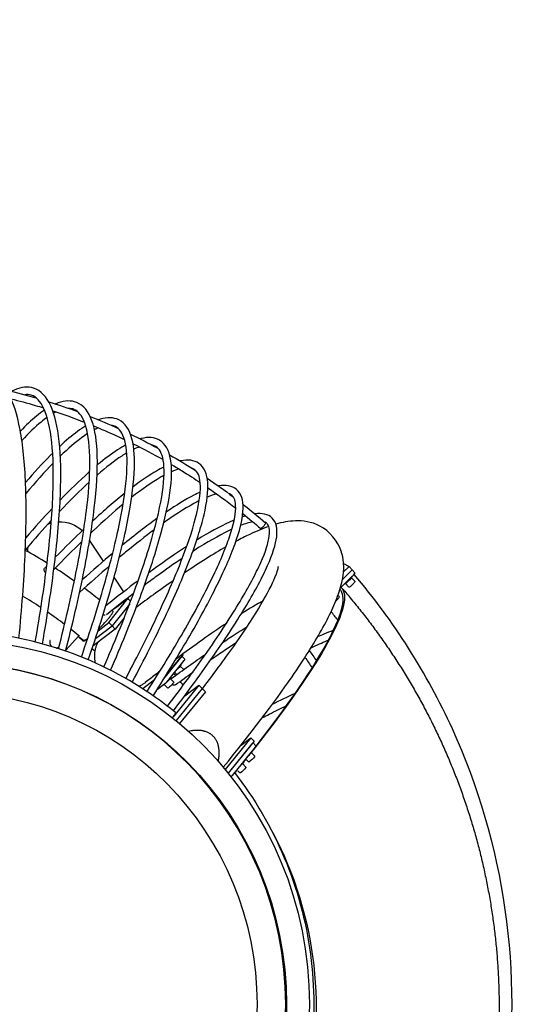
# Model space of a CAD drawing. Units: millimetres. Extents: x -6312 to 4005, y -3578 to 3578.
# Drawn here: x 891 to 1996, y 0 to 2108 of the extents above; entities that cross this region are included whole.
import ezdxf

# ---------------------------------------------------------------- set-up
doc = ezdxf.new("R2010")
doc.units = ezdxf.units.MM
doc.header["$LTSCALE"] = 20
doc.linetypes.add('HIDDEN', pattern=[9.525, 6.35, -3.175])
doc.layers.add('2d', color=230, linetype='Continuous')
doc.layers.add('EN-SafetyZone', color=93, linetype='HIDDEN')

msp = doc.modelspace()

# ---------------------------------------------------------------- linework, layer by layer
at = {"layer": '2d'}
for p, q in [((1070.7, 948.8), (1040.9, 994)), ((1081.6, 932.2), (1079.5, 935.3)), ((1603.9, 930.4), (1582.3, 908.9)), ((1597, 937.5), (1584.6, 925.2)), ((1584.8, 944.1), (1597, 937.5)), ((1597, 937.5), (1603.9, 930.4)), ((1603.6, 930.1), (1609.7, 923.9)), ((1113.8, 883.3), (1093.3, 914.4)), ((1577.9, 890.6), (1603.7, 916.3)), ((1609.7, 905.6), (1602, 913.4)), ((1596.8, 892.9), (1589.2, 900.7)), ((1081.9, 817.4), (1123, 868.6)), ((1123, 868.6), (1099.3, 850.6)), ((1124.6, 866.9), (1122.6, 869.9)), ((1123, 868.6), (1128.6, 862.8)), ((1576.4, 872.5), (1573.1, 875.8)), ((1126.7, 857.6), (1088.8, 810.4)), ((1114.9, 827.2), (1095.8, 803.4)), ((1095.8, 803.4), (1051.4, 769.7)), ((1053.5, 783.5), (1088.9, 810.3)), ((1058.9, 799.9), (1081.9, 817.4)), ((1081.9, 817.4), (1088.9, 810.3)), ((1088.8, 810.4), (1095.8, 803.4)), ((1088.8, 810.4), (1088.8, 810.4)), ((1088.9, 810.3), (1088.9, 810.3)), ((989.7, 757.9), (1017.8, 789)), ((1018.2, 790.4), (1017.8, 789)), ((1022.7, 782.8), (1024.3, 780.4)), ((1241.1, 748.7), (1202.3, 700.4)), ((1204.5, 703.2), (1236.5, 743)), ((1245, 738.8), (1238.5, 745.4)), ((1241.1, 748.7), (1240.2, 749.6)), ((1211.5, 696.2), (1243.4, 736)), ((1242.5, 716.7), (1235.1, 724.2)), ((1236.6, 727), (1236.4, 727.2)), ((1221.3, 689.7), (1213.7, 697.5)), ((1215.1, 700.3), (1215, 700.5)), ((1227.7, 706.1), (1223.2, 710.7)), ((1179.7, 694.5), (1154.8, 675.6)), ((1186.2, 674.7), (1201.4, 686.3)), ((1198, 683.5), (1197.9, 683.6)), ((1208.5, 677.1), (1200.8, 684.9)), ((1275.1, 683.4), (1221.2, 617.1)), ((1282.1, 676.3), (1226, 607.3)), ((1244.8, 660.6), (1275.1, 683.4)), ((1275.1, 683.4), (1282.1, 676.3)), ((1289, 669.3), (1282.1, 676.3)), ((1163.5, 669.9), (1164.7, 670.8)), ((1164.6, 670.6), (1163.6, 669.9)), ((1289, 669.3), (1233.5, 601)), ((1386.3, 570.5), (1331.2, 502.7)), ((1365.6, 555), (1386.3, 570.5)), ((1393.2, 563.4), (1386.3, 570.5)), ((1393.2, 563.4), (1337.6, 495)), ((1388.5, 557.6), (1337.6, 495)), ((1395.4, 550.6), (1346.2, 490.1)), ((1390.6, 560.2), (1397.2, 553.5)), ((1394.7, 531), (1387, 538.8)), ((1388.4, 541.6), (1388.3, 541.7)), ((1375.8, 507.8), (1368.2, 515.6)), ((1369.6, 518.4), (1369.4, 518.6)), ((1381.8, 518.3), (1374.9, 525.3)), ((1346.2, 490.1), (1343.8, 487.1)), ((1355.3, 500.3), (1354.9, 500.7)), ((1357.1, 501.2), (1356.1, 502.2)), ((1363, 495.2), (1358.4, 499.9))]:
    msp.add_line(p, q, dxfattribs=at)
at = {"layer": '2d', "extrusion": (0, 0, -1)}
for centre, major_axis, ratio, start_param, end_param in [((977.7, 962.9), (38.4, -59), 0.992147, -2.605148, -1.816023), ((977.7, 962.9), (38.4, -59), 0.992147, -2.947624, -2.840816), ((1413, 1024.4), (-5.23, -6.05), 0.132219, -0.113812, 0), ((1413, 1024.4), (5.23, 6.05), 0.132219, 0, 3.027781), ((977.7, 962.9), (38.4, -59), 0.992147, 2.231127, 2.409576), ((950.2, 928.1), (-5.77, 5.55), 0.723482, -1.702082, 0), ((1594.9, 907.7), (8.55, 8.42), 0.122788, 0.072391, 2.493952), ((1594.9, 907.7), (-8.55, -8.42), 0.122788, -0.647641, -0.145942), ((1603.3, 899.3), (-6.41, -6.32), 0.122788, -1.506557, 0), ((1603.3, 899.3), (6.41, 6.32), 0.122788, 0, 1.635035), ((1569.9, 866.2), (-6.41, -6.32), 0.122788, -1.506557, -1.182897), ((1569.9, 866.2), (6.41, 6.32), 0.122788, 0, 1.635035), ((1119.8, 876.2), (-32.1, -31.6), 0.122765, -0.76111, -0.348989), ((1072, 840.2), (-5, 6.24), 0.711108, -2.57844, -1.968522), ((1072, 795.3), (-32.1, -31.6), 0.122788, -0.761087, -0.622371), ((1228, 718.6), (8.55, 8.42), 0.122788, 0, 1.771064), ((1206.6, 691.9), (8.55, 8.42), 0.122788, 0, 3.141593), ((1214.9, 683.4), (6.41, 6.32), 0.122788, 0, 3.141593), ((1219.7, 690.3), (4.72, -6.46), 0.707228, 0, 1.127651), ((1390, 546.5), (7.12, 7.02), 0.122788, 0, 0.836028), ((1379.9, 533.1), (-8.55, -8.42), 0.122788, -2.742036, -1.307903), ((1388.2, 524.7), (6.41, 6.32), 0.122788, 0, 3.141593), ((1379.9, 533.1), (8.55, 8.42), 0.122788, 0, 0.399557), ((1361.1, 510), (-8.55, -8.42), 0.122788, -2.742036, -1.307903), ((1369.4, 501.5), (6.41, 6.32), 0.122788, 0, 3.141593), ((1361.1, 510), (8.55, 8.42), 0.122788, 0, 0.399557)]:
    msp.add_ellipse(centre, major_axis=major_axis, ratio=ratio, start_param=start_param, end_param=end_param, dxfattribs=at)
at = {"layer": '2d'}
for centre, major_axis, ratio, start_param, end_param in [((1602.6, 916.9), (7.12, 7.02), 0.122788, -1.534021, 0), ((388.9, 0.1), (-0.4, 1015), 0.984808, -0.580024, -0.533908), ((388.9, 0.1), (-0.4, 1015), 0.984808, -0.641925, -0.597631), ((388.9, 0.1), (-0.4, 1015), 0.984808, -0.680867, -0.659349), ((1058.1, 809.3), (-32.1, -31.6), 0.122765, 0.005097, 0.716618), ((743.9, 0), (0, -780), 0.984808, -3.141592653589793, 3.141592653589794), ((1237.9, 731.7), (7.12, 7.02), 0.122788, -0.809709, 0), ((743.9, 0), (0, -730), 0.984808, -3.141592653589793, 3.141592653589794), ((742.2, 0), (0, -730), 0.984808, 0.001208, 3.140385), ((1206, 692), (7.12, 7.02), 0.122788, -2.380506, -0.809709), ((742.3, -0.2), (0, 667.5), 0.984808, -3.141592653589792, 3.141592653589794)]:
    msp.add_ellipse(centre, major_axis=major_axis, ratio=ratio, start_param=start_param, end_param=end_param, dxfattribs=at)
for points, knots in [([(889.3, 783.6), (895.6, 846.8), (900, 906.1), (905, 1017.1), (905.4, 1068.4), (901.8, 1158.8), (897.9, 1197.9), (885.7, 1262.8), (877.5, 1288.6), (856.2, 1326.7), (842.6, 1339.4), (826.1, 1343.3)], [2.1953478, 2.1953478, 2.1953478, 2.1953478, 2.3708819, 2.3708819, 2.5536031, 2.5536031, 2.7363242, 2.7363242, 2.9190454, 2.9190454, 3.1017666, 3.1017666, 3.1017666, 3.1017666]), ([(920.6, 1319.3), (908.3, 1323.2), (894.7, 1321.7), (878.5, 1314.8), (876.2, 1313.7), (873.9, 1312.5)], [3.0888809, 3.0888809, 3.0888809, 3.0888809, 3.229576, 3.229576, 3.2525415, 3.2525415, 3.2525415, 3.2525415]), ([(939.6, 771.6), (950.4, 832.5), (959.1, 889.6), (972.2, 996.9), (976.4, 1046.7), (979.8, 1134.7), (979, 1172.9), (972.2, 1236.7), (966.2, 1262.4), (948.5, 1300.9), (936.3, 1314.3), (920.6, 1319.3)], [2.1956921, 2.1956921, 2.1956921, 2.1956921, 2.3683048, 2.3683048, 2.5484488, 2.5484488, 2.7285929, 2.7285929, 2.9087369, 2.9087369, 3.0888809, 3.0888809, 3.0888809, 3.0888809]), ([(872.5, 1296.4), (889.9, 1292.1), (907.2, 1287.4), (930.2, 1280.6), (936, 1278.8), (941.9, 1277)], [2.59722599, 2.59722599, 2.59722599, 2.59722599, 2.63828679, 2.63828679, 2.65225858, 2.65225858, 2.65225858, 2.65225858]), ([(924.1, 775.7), (934.8, 835.8), (943.3, 892.2), (956.3, 998.5), (960.5, 1047.9), (963.8, 1134.7), (963, 1172.3), (956.4, 1234), (950.6, 1258.2), (935.1, 1291.8), (925.9, 1300.8), (915.8, 1304)], [2.1969299, 2.1969299, 2.1969299, 2.1969299, 2.3683048, 2.3683048, 2.5484488, 2.5484488, 2.7285929, 2.7285929, 2.9087369, 2.9087369, 3.0888809, 3.0888809, 3.0888809, 3.0888809]), ([(1013.2, 1288.6), (1001.3, 1293.4), (987.5, 1292.7), (971.4, 1286.9), (969.7, 1286.2), (968, 1285.5)], [3.0763154, 3.0763154, 3.0763154, 3.0763154, 3.2195237, 3.2195237, 3.2365415, 3.2365415, 3.2365415, 3.2365415]), ([(989.3, 756.1), (1004.3, 814.4), (1017, 869.1), (1037.8, 972.3), (1045.8, 1020.3), (1055.8, 1105.4), (1058, 1142.4), (1056.4, 1204.8), (1052.7, 1230.1), (1038.7, 1268.7), (1028, 1282.6), (1013.2, 1288.6)], [2.1960305, 2.1960305, 2.1960305, 2.1960305, 2.3657917, 2.3657917, 2.5434226, 2.5434226, 2.7210536, 2.7210536, 2.8986845, 2.8986845, 3.0763154, 3.0763154, 3.0763154, 3.0763154]), ([(944.1, 1272.2), (938.4, 1268.4), (932.6, 1264), (915.8, 1250.3), (904.3, 1239.6), (892.4, 1227.2)], [3.3115939, 3.3115939, 3.3115939, 3.3115939, 3.3627319, 3.3627319, 3.4559927, 3.4559927, 3.4559927, 3.4559927]), ([(974.1, 761.2), (988.9, 818.9), (1001.4, 873), (1022.1, 975.1), (1029.9, 1022.7), (1039.9, 1106.7), (1042, 1143.1), (1040.4, 1203.3), (1036.8, 1227.2), (1024.6, 1260.7), (1016.6, 1270), (1007.2, 1273.8)], [2.1971261, 2.1971261, 2.1971261, 2.1971261, 2.3657917, 2.3657917, 2.5434226, 2.5434226, 2.7210536, 2.7210536, 2.8986845, 2.8986845, 3.0763154, 3.0763154, 3.0763154, 3.0763154]), ([(949.6, 1256.6), (945.5, 1253.7), (941.2, 1250.4), (924.1, 1236.4), (910.3, 1223.2), (895.6, 1207.4)], [3.3225651, 3.3225651, 3.3225651, 3.3225651, 3.3627319, 3.3627319, 3.4778789, 3.4778789, 3.4778789, 3.4778789]), ([(1038, 737.3), (1057, 792.7), (1073.5, 844.8), (1101.7, 943.3), (1113.1, 989.3), (1129.6, 1071), (1134.6, 1106.7), (1138.1, 1167.2), (1136.7, 1191.9), (1126.4, 1230.2), (1117.3, 1244.5), (1103.5, 1251.4)], [2.1963631, 2.1963631, 2.1963631, 2.1963631, 2.3633576, 2.3633576, 2.5385544, 2.5385544, 2.7137513, 2.7137513, 2.8889481, 2.8889481, 3.0641449, 3.0641449, 3.0641449, 3.0641449]), ([(1103.5, 1251.4), (1092, 1257.1), (1078.2, 1257.1), (1062.3, 1252.3), (1061.1, 1251.9), (1059.8, 1251.5)], [3.0641449, 3.0641449, 3.0641449, 3.0641449, 3.2097872, 3.2097872, 3.2217668, 3.2217668, 3.2217668, 3.2217668]), ([(1032.6, 1238.3), (1026.9, 1234.8), (1021, 1230.9), (1002.8, 1217.7), (990.1, 1207), (976.6, 1194.5)], [3.3055435, 3.3055435, 3.3055435, 3.3055435, 3.3554296, 3.3554296, 3.4537054, 3.4537054, 3.4537054, 3.4537054]), ([(1023.2, 743.4), (1042, 798.3), (1058.3, 849.8), (1086.2, 947.4), (1097.5, 992.9), (1113.8, 1073.6), (1118.7, 1108.7), (1122.1, 1167.1), (1120.5, 1190.3), (1111.7, 1223.5), (1104.8, 1232.9), (1096.3, 1237.1)], [2.1973045, 2.1973045, 2.1973045, 2.1973045, 2.3633576, 2.3633576, 2.5385544, 2.5385544, 2.7137513, 2.7137513, 2.8889481, 2.8889481, 3.0641449, 3.0641449, 3.0641449, 3.0641449]), ([(1049.1, 1238.6), (1065.3, 1232), (1081.3, 1225.1), (1103.3, 1215), (1109.4, 1212.2), (1115.4, 1209.3)], [2.73934028, 2.73934028, 2.73934028, 2.73934028, 2.7793461, 2.7793461, 2.79467958, 2.79467958, 2.79467958, 2.79467958]), ([(1036.5, 1221.9), (1032.6, 1219.4), (1028.5, 1216.6), (1010.2, 1203.2), (994.7, 1190), (978, 1173.8)], [3.3189839, 3.3189839, 3.3189839, 3.3189839, 3.3554296, 3.3554296, 3.4768994, 3.4768994, 3.4768994, 3.4768994]), ([(1085.7, 715.1), (1108.4, 767.4), (1128.4, 816.7), (1163.5, 910), (1178.2, 953.8), (1200.7, 1031.7), (1208.6, 1065.9), (1217, 1124), (1217.7, 1148), (1211.2, 1185.7), (1203.6, 1200.2), (1190.9, 1207.8)], [2.1966904, 2.1966904, 2.1966904, 2.1966904, 2.3610168, 2.3610168, 2.5338728, 2.5338728, 2.7067289, 2.7067289, 2.8795849, 2.8795849, 3.0524409, 3.0524409, 3.0524409, 3.0524409]), ([(1190.9, 1207.8), (1180, 1214.3), (1166.3, 1215.1), (1150.5, 1211.1), (1149.7, 1210.9), (1148.9, 1210.7)], [3.0524409, 3.0524409, 3.0524409, 3.0524409, 3.200424, 3.200424, 3.208269, 3.208269, 3.208269, 3.208269]), ([(1118.2, 1197.6), (1112.6, 1194.6), (1106.8, 1191.1), (1087.4, 1178.5), (1072.9, 1167.6), (1057.3, 1154.7)], [3.3013982, 3.3013982, 3.3013982, 3.3013982, 3.3484071, 3.3484071, 3.4542853, 3.4542853, 3.4542853, 3.4542853]), ([(1071.4, 722.2), (1093.8, 774), (1113.6, 822.8), (1148.4, 915.4), (1163, 958.7), (1185.2, 1035.6), (1192.9, 1069.2), (1201, 1125.3), (1201.5, 1147.9), (1195.9, 1180.4), (1190.2, 1189.6), (1182.7, 1194.1)], [2.1974653, 2.1974653, 2.1974653, 2.1974653, 2.3610168, 2.3610168, 2.5338728, 2.5338728, 2.7067289, 2.7067289, 2.8795849, 2.8795849, 3.0524409, 3.0524409, 3.0524409, 3.0524409]), ([(961.6, 1180.2), (959.9, 1178.5), (958.2, 1176.8), (939.8, 1158.4), (922.1, 1139.1), (903.4, 1117.4)], [3.489298, 3.489298, 3.489298, 3.489298, 3.5010719, 3.5010719, 3.6165605, 3.6165605, 3.6165605, 3.6165605]), ([(1120.3, 1180.5), (1116.8, 1178.4), (1113.3, 1176.2), (1093.8, 1163.6), (1076.1, 1150), (1056.7, 1133.2)], [3.3178225, 3.3178225, 3.3178225, 3.3178225, 3.3484071, 3.3484071, 3.4790797, 3.4790797, 3.4790797, 3.4790797]), ([(1212.2, 1176.6), (1231.1, 1165.8), (1249.7, 1154.5), (1268.5, 1142.4), (1269, 1142.1), (1269.4, 1141.8)], [2.87122309, 2.87122309, 2.87122309, 2.87122309, 2.9204054, 2.9204054, 2.92159371, 2.92159371, 2.92159371, 2.92159371]), ([(1275.1, 1158.1), (1264.8, 1165.4), (1251.3, 1166.7), (1235.7, 1163.6), (1235.3, 1163.5), (1234.8, 1163.4)], [3.0412711, 3.0412711, 3.0412711, 3.0412711, 3.1914882, 3.1914882, 3.196061, 3.196061, 3.196061, 3.196061]), ([(1041, 1140.7), (1040.1, 1139.9), (1039.2, 1139.1), (1019.4, 1121.4), (999.1, 1101.8), (977.6, 1079.6)], [3.4905304, 3.4905304, 3.4905304, 3.4905304, 3.4963902, 3.4963902, 3.6188808, 3.6188808, 3.6188808, 3.6188808]), ([(1118.4, 697.6), (1144.2, 746.3), (1167.3, 792.1), (1208.4, 879.2), (1226.1, 920.1), (1254, 992.9), (1264.2, 1024.8), (1276.8, 1078.3), (1279.3, 1100), (1276.8, 1131.4), (1272.3, 1140.5), (1265.8, 1145)], [2.1976088, 2.1976088, 2.1976088, 2.1976088, 2.3587828, 2.3587828, 2.5294049, 2.5294049, 2.700027, 2.700027, 2.8706491, 2.8706491, 3.0412711, 3.0412711, 3.0412711, 3.0412711]), ([(1132.2, 689.5), (1158.3, 738.6), (1181.6, 784.8), (1223, 872.7), (1240.8, 913.9), (1269.1, 987.7), (1279.5, 1020.2), (1292.6, 1075.6), (1295.4, 1098.6), (1292.6, 1135.3), (1286.7, 1149.9), (1275.1, 1158.1)], [2.197013, 2.197013, 2.197013, 2.197013, 2.3587828, 2.3587828, 2.5294049, 2.5294049, 2.700027, 2.700027, 2.8706491, 2.8706491, 3.0412711, 3.0412711, 3.0412711, 3.0412711]), ([(1200.2, 1150.4), (1195, 1147.8), (1189.7, 1145), (1168.8, 1132.9), (1152.1, 1121.6), (1133.9, 1107.9)], [3.2995339, 3.2995339, 3.2995339, 3.2995339, 3.3417053, 3.3417053, 3.4581322, 3.4581322, 3.4581322, 3.4581322]), ([(1215.8, 1156), (1230.5, 1147.4), (1245.1, 1138.5), (1265.6, 1125.2), (1271.8, 1121.2), (1277.9, 1117.1)], [2.88138483, 2.88138483, 2.88138483, 2.88138483, 2.9204054, 2.9204054, 2.93725339, 2.93725339, 2.93725339, 2.93725339]), ([(1200.3, 1132.5), (1197.7, 1131), (1194.9, 1129.5), (1174.2, 1117.5), (1153.7, 1103.3), (1131, 1085.5)], [3.3194654, 3.3194654, 3.3194654, 3.3194654, 3.3417053, 3.3417053, 3.4848208, 3.4848208, 3.4848208, 3.4848208]), ([(1177.2, 660.6), (1206.4, 706.3), (1232.6, 749.3), (1280, 831.3), (1300.7, 869.9), (1334.3, 939.1), (1347.2, 969.7), (1364.8, 1022.1), (1369.5, 1043.9), (1370.3, 1079.3), (1366.1, 1093.8), (1355.6, 1102.5)], [2.1973314, 2.1973314, 2.1973314, 2.1973314, 2.3566685, 2.3566685, 2.5251761, 2.5251761, 2.6936838, 2.6936838, 2.8621915, 2.8621915, 3.0306992, 3.0306992, 3.0306992, 3.0306992]), ([(1278, 1096.8), (1273.6, 1094.7), (1269, 1092.5), (1246.7, 1081), (1227, 1069.1), (1205.3, 1054.3)], [3.3004373, 3.3004373, 3.3004373, 3.3004373, 3.3353621, 3.3353621, 3.4657515, 3.4657515, 3.4657515, 3.4657515]), ([(1355.6, 1102.5), (1346.1, 1110.4), (1332.8, 1112.2), (1317.4, 1109.8), (1317.2, 1109.7), (1317, 1109.7)], [3.0306992, 3.0306992, 3.0306992, 3.0306992, 3.1830307, 3.1830307, 3.1851201, 3.1851201, 3.1851201, 3.1851201]), ([(1163.9, 669.6), (1192.9, 714.9), (1219, 757.6), (1266, 839), (1286.5, 877.4), (1319.7, 945.7), (1332.3, 975.7), (1349.3, 1026.3), (1353.6, 1046.9), (1354.2, 1077), (1350.8, 1085.7), (1345.4, 1090.2)], [2.1977357, 2.1977357, 2.1977357, 2.1977357, 2.3566685, 2.3566685, 2.5251761, 2.5251761, 2.6936838, 2.6936838, 2.8621915, 2.8621915, 3.0306992, 3.0306992, 3.0306992, 3.0306992]), ([(1275.8, 1078), (1274.4, 1077.3), (1273, 1076.6), (1251.9, 1065.8), (1229.1, 1051.6), (1202.2, 1032.6), (1201, 1031.8), (1199.8, 1031)], [3.3244106, 3.3244106, 3.3244106, 3.3244106, 3.3353621, 3.3353621, 3.4876936, 3.4876936, 3.4946313, 3.4946313, 3.4946313, 3.4946313]), ([(1112.5, 1070.6), (1092.5, 1054.1), (1071, 1035.1), (1046.6, 1012.3), (1045, 1010.8), (1043.4, 1009.3)], [3.5226046, 3.5226046, 3.5226046, 3.5226046, 3.6421394, 3.6421394, 3.6504445, 3.6504445, 3.6504445, 3.6504445]), ([(1220.5, 628.5), (1252.5, 670.5), (1281.5, 710.2), (1334.3, 786), (1357.6, 821.9), (1396.2, 886.2), (1411.4, 914.6), (1433.1, 963.7), (1439.7, 984.2), (1443.9, 1017.9), (1441.4, 1032.1), (1432, 1041.2)], [2.1976458, 2.1976458, 2.1976458, 2.1976458, 2.3546855, 2.3546855, 2.5212102, 2.5212102, 2.6877349, 2.6877349, 2.8542596, 2.8542596, 3.0207843, 3.0207843, 3.0207843, 3.0207843]), ([(1350.8, 1036.8), (1347.5, 1035.5), (1344.2, 1034), (1320.3, 1023.1), (1296.8, 1010.2), (1270.5, 994)], [3.3047455, 3.3047455, 3.3047455, 3.3047455, 3.3294132, 3.3294132, 3.4777814, 3.4777814, 3.4777814, 3.4777814]), ([(1327.4, 507.3), (1385.7, 579), (1435.3, 644.2), (1487.3, 719.6), (1498.8, 736.9), (1519.9, 770.2), (1529.4, 786), (1546.3, 816.2), (1553.7, 830.4), (1566.3, 857.6), (1571.5, 870.5), (1584, 909.3), (1591.3, 935.6), (1573.1, 991.2), (1555.2, 1013.4), (1515.7, 1033.5), (1497.8, 1035.5), (1467.3, 1034.6), (1453.7, 1031.8), (1440.1, 1028)], [2.327251, 2.327251, 2.327251, 2.327251, 2.594533, 2.594533, 2.679463, 2.679463, 2.765128, 2.765128, 2.850395, 2.850395, 2.934326, 2.934326, 3.104723, 3.104723, 3.206771, 3.206771, 3.297263, 3.297263, 3.385663, 3.385663, 3.385663, 3.385663]), ([(1432, 1041.2), (1423.3, 1049.6), (1410.3, 1051.9), (1395.2, 1050), (1395.2, 1050), (1395.1, 1050)], [3.0207843, 3.0207843, 3.0207843, 3.0207843, 3.1750987, 3.1750987, 3.1753939, 3.1753939, 3.1753939, 3.1753939]), ([(1179.4, 1016.1), (1160.2, 1001.9), (1139.7, 985.7), (1113.5, 964.1), (1109, 960.4), (1104.5, 956.5)], [3.5334183, 3.5334183, 3.5334183, 3.5334183, 3.640025, 3.640025, 3.661886, 3.661886, 3.661886, 3.661886]), ([(1207.9, 638.3), (1239.7, 680.1), (1268.6, 719.6), (1321, 794.9), (1344.2, 830.5), (1382.2, 894), (1397.1, 922), (1418.1, 969.3), (1424.2, 988.7), (1427.7, 1017.3), (1425.3, 1025.5), (1420.9, 1029.6)], [2.1978465, 2.1978465, 2.1978465, 2.1978465, 2.3546855, 2.3546855, 2.5212102, 2.5212102, 2.6877349, 2.6877349, 2.8542596, 2.8542596, 3.0207843, 3.0207843, 3.0207843, 3.0207843]), ([(1345.9, 1017.2), (1325.8, 1007.9), (1302.3, 994.9), (1271.2, 975.6), (1266.7, 972.7), (1262, 969.7)], [3.3333141, 3.3333141, 3.3333141, 3.3333141, 3.4837276, 3.4837276, 3.5091575, 3.5091575, 3.5091575, 3.5091575]), ([(1424.9, 1023.2), (1411.7, 1018.6), (1398.2, 1012.9), (1374.5, 1001.7), (1364.6, 996.7), (1354.4, 991.2)], [3.4187837, 3.4187837, 3.4187837, 3.4187837, 3.5044117, 3.5044117, 3.5621017, 3.5621017, 3.5621017, 3.5621017]), ([(1248.8, 980.2), (1226.1, 965.5), (1201.6, 948.6), (1172.8, 927.6), (1170.2, 925.8), (1167.7, 923.9)], [3.5173099, 3.5173099, 3.5173099, 3.5173099, 3.638042, 3.638042, 3.6497963, 3.6497963, 3.6497963, 3.6497963]), ([(1239.3, 954.8), (1222.1, 943.2), (1203.9, 930.5), (1176.1, 910.3), (1167.3, 903.8), (1158.3, 897)], [3.5492196, 3.5492196, 3.5492196, 3.5492196, 3.638042, 3.638042, 3.6781443, 3.6781443, 3.6781443, 3.6781443]), ([(1282.6, 675.7), (1310, 711.1), (1334.2, 744.1), (1397.6, 835), (1426.1, 884.7), (1442.8, 925.4), (1444.9, 933.7), (1445.4, 936.8), (1445.4, 937.1), (1445.4, 937.1)], [2.43447, 2.43447, 2.43447, 2.43447, 2.5833993, 2.5833993, 2.886018, 2.886018, 3.0031837, 3.0031837, 3.0266583, 3.0266583, 3.0266583, 3.0266583]), ([(1219.9, 906.9), (1206.1, 897.4), (1192, 887.3), (1165.5, 868.1), (1153.3, 859.2), (1140.9, 849.9)], [3.7844837, 3.7844837, 3.7844837, 3.7844837, 3.845205, 3.845205, 3.8948709, 3.8948709, 3.8948709, 3.8948709]), ([(1607.7, -920.5), (1692.8, -820.9), (1764, -709.1), (1874.5, -466.7), (1912.8, -335.8), (1951.1, -68.3), (1951.1, 68.3), (1912.8, 335.8), (1874.5, 466.7), (1764, 709.1), (1692.8, 820.9), (1607.7, 920.5)], [0.855804, 0.855804, 0.855804, 0.855804, 1.137505, 1.137505, 1.426366, 1.426366, 1.715227, 1.715227, 2.004088, 2.004088, 2.285789, 2.285789, 2.285789, 2.285789]), ([(1580.7, 892), (1581.4, 891.3), (1582, 890.5), (1595.2, 871), (1582.1, 827.5), (1510.2, 703), (1457, 627.5), (1387, 538.7)], [1068.519625, 1068.519625, 1068.519625, 1068.519625, 1084.138292, 1084.138292, 1406.345734, 1406.345734, 1694.406017, 1694.406017, 1694.406017, 1694.406017]), ([(1577.2, 888.4), (1578.7, 886.7), (1580, 884.8), (1589.8, 862.6), (1576.6, 821.5), (1510.8, 706.6), (1462.4, 637), (1398.3, 554.5), (1397.7, 553.7), (1397.1, 552.9)], [3787.785112, 3787.785112, 3787.785112, 3787.785112, 3790.820219, 3790.820219, 3818.200788, 3818.200788, 3843.0489, 3843.0489, 3843.292029, 3843.292029, 3843.292029, 3843.292029]), ([(1581, 891.7), (1583.2, 889.2), (1585.4, 886.7), (1594.1, 876.6), (1600.5, 869), (1613.9, 852.7), (1620.8, 844.2), (1634.4, 826.8), (1641.1, 818.1), (1654.2, 800.4), (1660.7, 791.5), (1673.5, 773.5), (1679.7, 764.5), (1692, 746.2), (1698.1, 737), (1709.9, 718.4), (1715.8, 709.1), (1727.2, 690.2), (1732.8, 680.7), (1743.7, 661.6), (1749.1, 652), (1759.5, 632.6), (1764.7, 622.9), (1774.7, 603.2), (1779.6, 593.4), (1789.1, 573.5), (1793.7, 563.5), (1802.8, 543.4), (1807.2, 533.3), (1815.7, 513), (1819.9, 502.8), (1828, 482.3), (1831.9, 472), (1839.4, 451.3), (1843.1, 440.9), (1850.1, 420.1), (1853.6, 409.6), (1860.1, 388.5), (1863.3, 378), (1869.3, 356.8), (1872.2, 346.2), (1877.7, 324.8), (1880.4, 314.2), (1885.4, 292.7), (1887.7, 281.9), (1892.2, 260.4), (1894.3, 249.6), (1898.3, 227.9), (1900.2, 217), (1903.6, 195.3), (1905.2, 184.4), (1908.1, 162.5), (1909.4, 151.6), (1911.8, 129.7), (1912.9, 118.7), (1914.7, 96.8), (1915.5, 85.8), (1916.8, 63.8), (1917.4, 52.8), (1918.2, 30.8), (1918.4, 19.8), (1918.7, -2.3), (1918.7, -13.3), (1918.4, -35.3), (1918.1, -46.3), (1917.3, -68.3), (1916.8, -79.3), (1915.4, -101.3), (1914.6, -112.3), (1912.7, -134.3), (1911.7, -145.2), (1909.3, -167.1), (1907.9, -178.1), (1905, -199.9), (1903.4, -210.8), (1899.9, -232.6), (1898.1, -243.4), (1894.1, -265.1), (1892, -275.9), (1887.4, -297.5), (1885.1, -308.2), (1880, -329.7), (1877.4, -340.4), (1871.8, -361.7), (1868.9, -372.3), (1862.9, -393.5), (1859.7, -404), (1853.1, -425.1), (1849.7, -435.5), (1842.6, -456.4), (1838.9, -466.8), (1831.4, -487.5), (1827.4, -497.8), (1819.4, -518.3), (1815.2, -528.5), (1806.6, -548.7), (1802.2, -558.8), (1793.1, -578.9), (1788.5, -588.9), (1778.9, -608.8), (1774, -618.6), (1764, -638.2), (1758.9, -648), (1748.4, -667.4), (1743, -677), (1732, -696.1), (1726.4, -705.6), (1715, -724.4), (1709.2, -733.8), (1697.3, -752.3), (1691.3, -761.5), (1678.9, -779.8), (1672.7, -788.8), (1659.9, -806.8), (1653.4, -815.7), (1640.2, -833.3), (1633.5, -842.1), (1619.9, -859.4), (1613, -868), (1599.9, -883.8), (1593.8, -891), (1587.6, -898.2)], [0, 0, 0, 0, 10.000067, 10.000067, 40.001879, 40.001879, 73.047788, 73.047788, 106.093413, 106.093413, 139.139038, 139.139038, 172.184663, 172.184663, 205.230288, 205.230288, 238.275913, 238.275913, 271.321538, 271.321538, 304.367163, 304.367163, 337.412788, 337.412788, 370.458413, 370.458413, 403.504038, 403.504038, 436.549663, 436.549663, 469.595288, 469.595288, 502.640913, 502.640913, 535.686538, 535.686538, 568.732163, 568.732163, 601.777788, 601.777788, 634.823413, 634.823413, 667.869038, 667.869038, 700.914663, 700.914663, 733.960288, 733.960288, 767.005913, 767.005913, 800.051538, 800.051538, 833.097163, 833.097163, 866.142788, 866.142788, 899.188413, 899.188413, 932.234038, 932.234038, 965.279663, 965.279663, 998.325289, 998.325289, 1031.370914, 1031.370914, 1064.416539, 1064.416539, 1097.462164, 1097.462164, 1130.507789, 1130.507789, 1163.553414, 1163.553414, 1196.599039, 1196.599039, 1229.644664, 1229.644664, 1262.690289, 1262.690289, 1295.735914, 1295.735914, 1328.781539, 1328.781539, 1361.827164, 1361.827164, 1394.872789, 1394.872789, 1427.918414, 1427.918414, 1460.964039, 1460.964039, 1494.009664, 1494.009664, 1527.055289, 1527.055289, 1560.100914, 1560.100914, 1593.146539, 1593.146539, 1626.192164, 1626.192164, 1659.237789, 1659.237789, 1692.283414, 1692.283414, 1725.329039, 1725.329039, 1758.374664, 1758.374664, 1791.420289, 1791.420289, 1824.465914, 1824.465914, 1857.511539, 1857.511539, 1890.557164, 1890.557164, 1923.602789, 1923.602789, 1952.08485, 1952.08485, 1952.08485, 1952.08485]), ([(1413, 864.1), (1398.9, 856.3), (1383.2, 847), (1366.3, 836.4), (1366.2, 836.4), (1366.1, 836.3)], [3.57882892, 3.57882892, 3.57882892, 3.57882892, 3.67193625, 3.67193625, 3.67234667, 3.67234667, 3.67234667, 3.67234667]), ([(1060.1, 803.6), (1060.2, 803.8), (1060.4, 803.9), (1061.7, 805.1), (1062.7, 806.1), (1064.3, 807.7), (1064.8, 808.2), (1065.8, 809.2), (1066.3, 809.8), (1068.9, 812.3), (1070.8, 814.4), (1073.2, 816.9), (1073.6, 817.4), (1074.6, 818.4), (1075, 818.9), (1076.4, 820.4), (1077.3, 821.4), (1079.8, 824.2), (1081.3, 826), (1083.1, 828.2), (1083.4, 828.6), (1084.1, 829.5), (1084.4, 829.9), (1085.4, 831.1), (1086.5, 832.6), (1087.5, 834), (1088.2, 835), (1088.4, 835.3), (1088.8, 835.9), (1089, 836.2), (1089.9, 837.6), (1090.4, 838.6), (1090.9, 839.8), (1091, 840.1), (1091.1, 840.6), (1091.1, 840.7), (1091.1, 841), (1091.1, 841.1), (1091, 841.4), (1090.9, 841.5), (1090.8, 841.6)], [0.45110188, 0.45110188, 0.45110188, 0.45110188, 0.45186886, 0.45186886, 0.45622019, 0.45622019, 0.45839586, 0.45839586, 0.46057152, 0.46057152, 0.46927419, 0.46927419, 0.47144985, 0.47144985, 0.47362552, 0.47362552, 0.47797685, 0.47797685, 0.48667951, 0.48667951, 0.48885518, 0.48885518, 0.49103085, 0.49103085, 0.49538218, 0.49973351, 0.49973351, 0.50190917, 0.50190917, 0.50408484, 0.50408484, 0.5127875, 0.5127875, 0.51713884, 0.51713884, 0.5193145, 0.5193145, 0.52149017, 0.52149017, 0.52515041, 0.52515041, 0.52515041, 0.52515041]), ([(1224.8, 625), (1169.5, 669.8), (1108.2, 706.9), (978.2, 763.3), (909.3, 782.5), (769.1, 801.8), (697.7, 801.8), (557.5, 782.5), (488.7, 763.2), (359.6, 707.2), (299.2, 670.7), (244.6, 626.8)], [1.683402, 1.683402, 1.683402, 1.683402, 1.952519, 1.952519, 2.221636, 2.221636, 2.490753, 2.490753, 2.75987, 2.75987, 3.025088, 3.025088, 3.025088, 3.025088]), ([(1027.4, 778.9), (1027.4, 778.9), (1027.4, 778.9), (1027.6, 778.8), (1027.8, 778.7), (1028, 778.7), (1028.3, 778.7), (1028.6, 778.8), (1029.1, 778.9), (1029.3, 779), (1029.7, 779.1), (1029.9, 779.2), (1031, 779.7), (1032.1, 780.3), (1034, 781.5), (1034.6, 781.9), (1035.7, 782.7), (1036.1, 782.9), (1036.5, 783.3), (1036.6, 783.3), (1036.7, 783.4)], [0.38594952, 0.38594952, 0.38594952, 0.38594952, 0.38660129, 0.38660129, 0.39095021, 0.39095021, 0.39095021, 0.39530155, 0.39530155, 0.39747721, 0.39747721, 0.39965288, 0.39965288, 0.40835554, 0.40835554, 0.41270687, 0.41270687, 0.41488254, 0.41488254, 0.41528705, 0.41528705, 0.41528705, 0.41528705]), ([(1530.1, 787.6), (1534.9, 789.7), (1539.4, 791.6), (1550.5, 796.1), (1556.9, 798.5), (1563, 800.7)], [3.47344012, 3.47344012, 3.47344012, 3.47344012, 3.50238445, 3.50238445, 3.54578821, 3.54578821, 3.54578821, 3.54578821]), ([(1053.1, 730.7), (1053, 731), (1053, 731.4), (1052.5, 734), (1052.2, 736.4), (1052, 739.9), (1051.9, 741.1), (1051.8, 743.5), (1051.8, 744.7), (1051.9, 750.5), (1052.5, 755.2), (1053.6, 760.8), (1053.9, 762), (1054.4, 764.2), (1054.7, 765.3), (1055.7, 768.7), (1056.5, 770.8), (1057.6, 773.5), (1057.9, 774.2), (1058.1, 774.8)], [0.21365882, 0.21365882, 0.21365882, 0.21365882, 0.2146444, 0.2146444, 0.22179334, 0.22179334, 0.22536781, 0.22536781, 0.22894228, 0.22894228, 0.24324016, 0.24324016, 0.24681463, 0.24681463, 0.2503891, 0.2503891, 0.25753804, 0.25753804, 0.25966685, 0.25966685, 0.25966685, 0.25966685]), ([(1301, 738.3), (1310.9, 745.1), (1320.6, 751.7), (1338.8, 763.9), (1347.4, 769.6), (1355.8, 775)], [3.17054441, 3.17054441, 3.17054441, 3.17054441, 3.21241242, 3.21241242, 3.25123564, 3.25123564, 3.25123564, 3.25123564]), ([(1515.6, 763.5), (1527.9, 769.2), (1539.3, 774.3), (1550.7, 778.9), (1551.5, 779.2), (1552.3, 779.5)], [3.43147722, 3.43147722, 3.43147722, 3.43147722, 3.50238445, 3.50238445, 3.50769118, 3.50769118, 3.50769118, 3.50769118]), ([(1191.2, 712.9), (1184.4, 707.7), (1177.6, 702.4), (1167.2, 694.3), (1163.7, 691.6), (1160.2, 688.9)], [3.94002528, 3.94002528, 3.94002528, 3.94002528, 3.96711565, 3.96711565, 3.9806485, 3.9806485, 3.9806485, 3.9806485]), ([(1160.2, 688.9), (1159.8, 688.6), (1159.3, 688.2), (1157.1, 686.5), (1155.2, 685.3), (1152.4, 683.6), (1151.4, 683), (1149.5, 682), (1148.5, 681.5), (1147.3, 680.9), (1147, 680.8), (1146.8, 680.7)], [0.52734284, 0.52734284, 0.52734284, 0.52734284, 0.52923338, 0.52923338, 0.5363843, 0.5363843, 0.53995976, 0.53995976, 0.54353522, 0.54353522, 0.54443177, 0.54443177, 0.54443177, 0.54443177]), ([(1410.9, 613.5), (1416, 616.1), (1421, 618.7), (1438.3, 627.5), (1450.3, 633.5), (1461.9, 639.1)], [3.19225641, 3.19225641, 3.19225641, 3.19225641, 3.21241242, 3.21241242, 3.26235494, 3.26235494, 3.26235494, 3.26235494]), ([(1218.4, 613.4), (1218.5, 613.4), (1218.6, 613.5), (1219, 614), (1219.3, 614.4), (1219.9, 615.2), (1220.2, 615.6), (1221.5, 617.4), (1222.4, 618.7), (1223.3, 620.2), (1223.5, 620.4), (1223.8, 621), (1223.9, 621.2), (1224.3, 622), (1224.5, 622.4), (1225, 623.6), (1225.1, 624.2), (1225, 624.8), (1224.9, 624.9), (1224.8, 625)], [0.48795564, 0.48795564, 0.48795564, 0.48795564, 0.48842252, 0.48842252, 0.49060206, 0.49060206, 0.49278161, 0.49278161, 0.50149977, 0.50149977, 0.50367932, 0.50367932, 0.50585886, 0.50585886, 0.51021794, 0.51021794, 0.51893611, 0.51893611, 0.52279385, 0.52279385, 0.52279385, 0.52279385]), ([(1316.6, 519.9), (1317, 521.8), (1317.4, 523.8), (1318, 528.1), (1318.3, 530.6), (1318.6, 534.2), (1318.6, 535.5), (1318.7, 537.9), (1318.7, 539.1), (1318.6, 542.7), (1318.4, 545.1), (1317.7, 549.9), (1317.2, 552.3), (1316.4, 555.2), (1316.2, 555.8), (1315.9, 557), (1315.7, 557.6), (1315.1, 559.3), (1314.6, 560.4), (1313.1, 563.8), (1311.9, 565.9), (1310.2, 568.4), (1309.9, 568.9), (1309.1, 569.9), (1308.8, 570.4), (1307.6, 571.8), (1306.8, 572.7), (1305.9, 573.6), (1304.3, 575.3), (1302.4, 576.8), (1299.9, 578.5), (1299.4, 578.9), (1298.4, 579.5), (1297.9, 579.9), (1296.3, 580.8), (1295.2, 581.3), (1292, 582.8), (1289.7, 583.7), (1286.8, 584.5), (1286.2, 584.7), (1285.1, 584.9), (1284.5, 585.1), (1282.7, 585.5), (1281.5, 585.7), (1278, 586.2), (1275.6, 586.4), (1272, 586.5), (1270.8, 586.5), (1268.4, 586.4), (1267.2, 586.4), (1263.6, 586.1), (1261.2, 585.8), (1256.8, 585.1), (1254.8, 584.7), (1252.8, 584.3)], [0.059137, 0.059137, 0.059137, 0.059137, 0.0650741, 0.0650741, 0.0723046, 0.0723046, 0.0759198, 0.0759198, 0.079535, 0.079535, 0.0867655, 0.0867655, 0.0939959, 0.0939959, 0.0958035, 0.0958035, 0.0976111, 0.0976111, 0.1012263, 0.1012263, 0.1084568, 0.1084568, 0.1102644, 0.1102644, 0.112072, 0.112072, 0.1156872, 0.1156872, 0.1156872, 0.1228958, 0.1228958, 0.124698, 0.124698, 0.1265002, 0.1265002, 0.1301045, 0.1301045, 0.1373131, 0.1373131, 0.1391153, 0.1391153, 0.1409174, 0.1409174, 0.1445217, 0.1445217, 0.1517304, 0.1517304, 0.1553347, 0.1553347, 0.158939, 0.158939, 0.1661476, 0.1661476, 0.1723962, 0.1723962, 0.1723962, 0.1723962]), ([(1375.8, 524.5), (1373.6, 521.7), (1371.3, 518.9), (1368.9, 515.8), (1368.7, 515.5), (1368.4, 515.3)], [1709.666577, 1709.666577, 1709.666577, 1709.666577, 1718.599193, 1718.599193, 1719.412282, 1719.412282, 1719.412282, 1719.412282]), ([(1346.2, 490.1), (1346, 489.7), (1345.7, 489.3), (1344.9, 488.3), (1344.5, 487.6), (1343.9, 487)], [0.281236151, 0.281236151, 0.281236151, 0.281236151, 0.283610585, 0.283610585, 0.287258068, 0.287258068, 0.287258068, 0.287258068]), ([(1351.2, 496.2), (1394.6, 440.6), (1430.7, 379), (1485.9, 247.9), (1504.8, 178.2), (1523.7, 36.2), (1523.7, -36.1), (1504.8, -178.2), (1485.9, -247.9), (1430.7, -379), (1394.6, -440.5), (1351.2, -496.2)], [1.686196, 1.686196, 1.686196, 1.686196, 1.952532, 1.952532, 2.22164, 2.22164, 2.490749, 2.490749, 2.759857, 2.759857, 3.026193, 3.026193, 3.026193, 3.026193]), ([(1425.5, 382.2), (1455, 329.1), (1478.5, 272.7), (1523.2, 116.5), (1532.4, 14.6), (1513.6, -175.2), (1490, -262), (1440.7, -368.7), (1427.4, -393.8), (1397.8, -443.3), (1381.4, -467.6), (1361.4, -493.9), (1359.2, -496.7), (1357, -499.6)], [141.558891, 141.558891, 141.558891, 141.558891, 148.350048, 148.350048, 159.593627, 159.593627, 169.510554, 169.510554, 172.665773, 172.665773, 175.934918, 175.934918, 176.340704, 176.340704, 176.340704, 176.340704])]:
    msp.add_open_spline(points, degree=3, knots=knots, dxfattribs=at)
for points in [[(862.2, 1315.4), (883.5, 1310.3), (904.8, 1304.7), (925.9, 1298.5)], [(915.8, 1304), (911.6, 1305.3), (907.2, 1305.8), (902.2, 1305.2)], [(952.9, 1290.3), (973.8, 1283.8), (994.4, 1276.7), (1014.9, 1269.1)], [(961.8, 1270.7), (984.7, 1263.2), (1007.4, 1255.1), (1029.8, 1246.3)], [(968.9, 1268.3), (967.2, 1267.5), (965.4, 1266.5), (963.6, 1265.5)], [(1007.2, 1273.8), (1003.9, 1275.1), (1000.3, 1275.8), (996.3, 1275.9)], [(1041.8, 1258.8), (1062.1, 1250.7), (1082.2, 1242.2), (1102.1, 1233.2)], [(1059.6, 1234.3), (1056.9, 1233.1), (1054.1, 1231.8), (1051.1, 1230.3)], [(1096.3, 1237.1), (1093.7, 1238.4), (1090.9, 1239.2), (1087.7, 1239.6)], [(1128.4, 1220.8), (1148.2, 1211.3), (1167.8, 1201.2), (1187, 1190.7)], [(1133.9, 1200.3), (1155.7, 1189.5), (1177.1, 1178.1), (1198.3, 1166.2)], [(1147.5, 1193.5), (1143.8, 1192.2), (1139.8, 1190.5), (1135.6, 1188.6)], [(1182.7, 1194.1), (1180.6, 1195.3), (1178.3, 1196.3), (1175.7, 1196.9)], [(962.6, 1158.5), (944.4, 1139.9), (924.8, 1118.2), (904.2, 1093.5)], [(1232.3, 1146.2), (1227.4, 1144.8), (1222.1, 1142.8), (1216.5, 1140.4)], [(1265.8, 1145), (1264.1, 1146.3), (1262.1, 1147.3), (1259.8, 1148)], [(1039.9, 1118.1), (1020.1, 1100), (998.9, 1078.9), (976.3, 1055)], [(1292.8, 1126.4), (1311.7, 1113.6), (1330.3, 1100.4), (1348.6, 1086.7)], [(1294.3, 1106), (1314.6, 1092.1), (1334.5, 1077.5), (1353.9, 1062.4)], [(1296.8, 1104.3), (1295.9, 1104.1), (1295.1, 1103.8), (1294.3, 1103.5)], [(1116, 1094.1), (1094.8, 1077.1), (1071.7, 1057.3), (1047.2, 1034.7)], [(1313.4, 1092.6), (1307.3, 1091.1), (1300.5, 1088.9), (1293, 1085.8)], [(1345.4, 1090.2), (1343.8, 1091.5), (1341.9, 1092.5), (1339.7, 1093.3)], [(960.7, 1061.8), (942.5, 1042.5), (923.5, 1021.4), (903.9, 998.7)], [(1369.7, 1070.4), (1386.2, 1057.5), (1402.4, 1044.2), (1418.2, 1030.5)], [(958.9, 1036.4), (941, 1016.9), (922.3, 995.8), (903, 973.2)], [(1185.7, 1040.5), (1162.7, 1024), (1137.7, 1004.7), (1110.9, 982.7)], [(1375.1, 1045.6), (1372.9, 1045), (1370.6, 1044.3), (1368.2, 1043.5)], [(1369.2, 1050.5), (1382.2, 1040), (1395.1, 1029.3), (1407.8, 1018.4)], [(1028.4, 1017.2), (1008.9, 998.7), (988.5, 978.7), (967.3, 957.1)], [(1390.5, 1033), (1383, 1031.5), (1374.3, 1028.9), (1364.5, 1025.1)], [(1420.9, 1029.6), (1419.4, 1031.1), (1417.6, 1032.2), (1415.2, 1033.1)], [(1024.2, 991), (1005, 972.5), (984.9, 952.4), (964.1, 930.9)], [(949.7, 944.7), (934.3, 954.2), (918.7, 963.2), (902.9, 971.9)], [(1333, 979.4), (1305.8, 963.8), (1276.2, 945.2), (1244.2, 923.6)], [(1090.2, 965.5), (1069.4, 947.9), (1047.6, 928.9), (1024.9, 908.5)], [(948.9, 938.2), (947.4, 936.7), (945.9, 935.1), (944.4, 933.6)], [(1008.1, 906.2), (994.6, 915.8), (980.9, 925), (967, 933.9)], [(1083.3, 938.5), (1062.8, 921), (1041.4, 902), (1019.3, 881.8)], [(1144.8, 906.9), (1122.8, 890.3), (1099.6, 872.4), (1075.6, 853.3)], [(1062.5, 865.2), (1051.6, 874), (1040.5, 882.5), (1029.3, 890.9)], [(1134.8, 879.2), (1116.3, 865.1), (1097, 850), (1077.2, 834.1)], [(1076.3, 853.9), (1076.2, 854), (1076, 854.1), (1075.9, 854.2)], [(1090.8, 841.6), (1090.1, 842.2), (1089.5, 842.8), (1088.8, 843.3)], [(1572.8, 823), (1568, 829), (1563.3, 834.9), (1558.5, 840.8)], [(1334, 815.6), (1301.6, 794.1), (1265.4, 768.5), (1226.2, 739.2)], [(1326, 774.6), (1344.3, 786.8), (1361.8, 798.1), (1378.5, 808.4)], [(1027.4, 778.9), (1023.8, 781.9), (1020.3, 784.9), (1016.7, 787.8)], [(1215.1, 696.9), (1241, 715.8), (1265.9, 733.5), (1289.6, 749.9)], [(1502.5, 742.8), (1507.6, 735.5), (1512.6, 728.1), (1517.6, 720.7)], [(1511.8, 757.4), (1516.9, 750.2), (1521.9, 742.9), (1526.9, 735.6)], [(1224.8, 703.9), (1223.6, 705.4), (1222.4, 706.8), (1221.2, 708.3)], [(1224.4, 683.8), (1237.1, 693.1), (1249.6, 702.1), (1261.8, 710.8)], [(1241.4, 683), (1239.2, 685.8), (1237, 688.6), (1234.8, 691.4)], [(1253.5, 667.1), (1252.8, 668), (1252.2, 668.9), (1251.5, 669.7)], [(1432.6, 642.5), (1449.4, 650.9), (1465.6, 658.8), (1481.1, 666.2)], [(1389.8, 543.6), (1389.3, 543), (1388.8, 542.4), (1388.3, 541.7)], [(1375.2, 525.1), (1373.3, 522.8), (1371.5, 520.4), (1369.7, 518.2)], [(1374.4, 524.7), (1374.6, 524.8), (1374.9, 524.9), (1375.1, 525)], [(1351.3, 496.3), (1351.7, 496.5), (1352.1, 496.7), (1352.5, 496.9)], [(1356.5, 501.8), (1354.8, 499.7), (1353.2, 497.7), (1351.6, 495.7)], [(1357.1, 501.2), (1355.4, 499.1), (1353.8, 497.1), (1352.1, 495)]]:
    msp.add_open_spline(points, degree=3, dxfattribs=at)
for points, weights in [([(1026.7, 778.3), (1023.2, 781.3), (1019.7, 784.3), (1016.2, 787.2)], [0.985296980431, 0.983666662441, 0.982053702057, 0.98045809928]), ([(956, 779.1), (954.2, 774), (955.9, 769.3), (958.9, 766.3)], [0.527189378635, 0.586793970418, 0.744397510873, 1]), ([(958.9, 766.3), (959.1, 766.1), (959.2, 766), (959.3, 765.9)], [1, 0.984368304171, 0.969103133213, 0.954204487128]), ([(969.4, 762.7), (971.2, 763), (972.9, 763.7), (974.5, 764.8)], [0.555288846167, 0.529051864535, 0.512152831506, 0.504591747082]), ([(1051.9, 756.2), (1050, 757.9), (1048.1, 759.7), (1046.2, 761.4)], [0.997597332051, 0.996633349145, 0.995674847695, 0.9947218277])]:
    msp.add_rational_spline(points, weights, degree=3, dxfattribs=at)
at = {"layer": 'EN-SafetyZone'}
msp.add_lwpolyline([(-6312, 0), (-6312, 370.7, -0.094345), (-6207.1, 921.8), (-5578, 2514.1, -0.307839), (-4182.9, 3462.9), (482.4, 3578, -0.418796), (4004.9, 0, -0.418796), (482.4, -3578), (-4182.9, -3462.9, -0.307839), (-5578, -2514.1), (-6207.1, -921.8, -0.094345), (-6312, -370.7)], format="xyb", close=True, dxfattribs=at)

doc.saveas('drawing.dxf')
